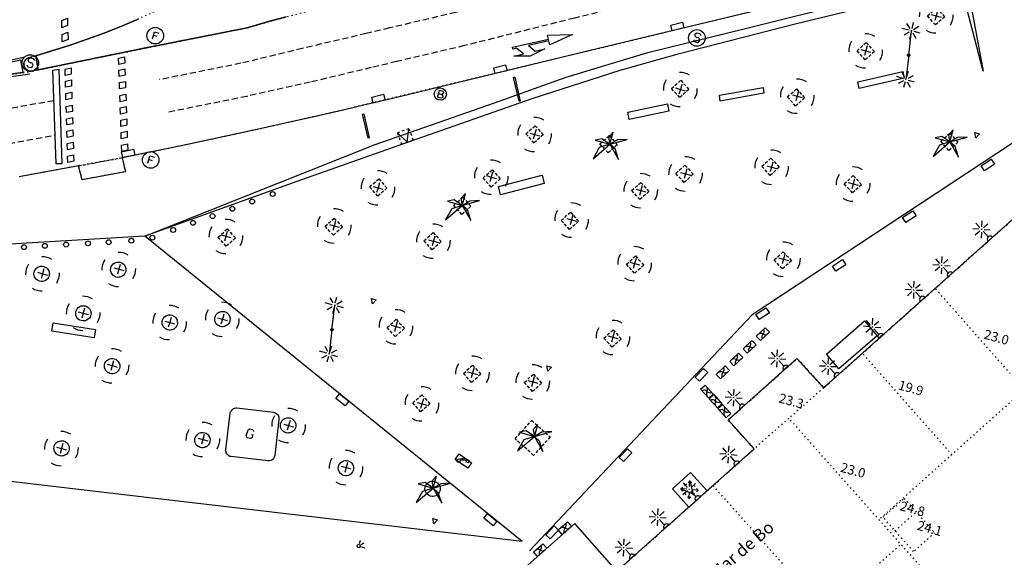
# Model space of a CAD drawing. Extents: x 432007 to 432247, y 579853 to 580014.
# Drawn here: x 432124 to 432204, y 579923 to 579967 of the extents above; entities that cross this region are included whole.
import ezdxf
from ezdxf.enums import TextEntityAlignment as Align

# ---------------------------------------------------------------- set-up
doc = ezdxf.new("R2010")
doc.units = 0
doc.header["$MEASUREMENT"] = 0
for name, pattern in [('DASHED', [0.75, 0.5, -0.25]), ('DOT', [0.25, 0, -0.25]), ('HIDDEN', [0.375, 0.25, -0.125])]:
    doc.linetypes.add(name, pattern=pattern)
doc.layers.get('0').update_dxf_attribs({"color": 1, "linetype": 'CONTINUOUS'})
for name, color, linetype in [('CON_ARESTA', 7, 'DOT'), ('CON_EDIFICACIO', 7, 'CONTINUOUS'), ('CON_EDIFICACIO_BASE', 7, 'HIDDEN'), ('CON_TANCA', 1, 'CONTINUOUS'), ('EQUI_BACUL', 5, 'CONTINUOUS'), ('EQUI_EMBORNAL', 7, 'CONTINUOUS'), ('EQUI_VENTILACIO', 7, 'CONTINUOUS'), ('MOB_ARBRE', 3, 'CONTINUOUS'), ('MOB_BANC', 5, 'CONTINUOUS'), ('MOB_BUS', 4, 'CONTINUOUS'), ('MOB_CONTENIDOR', 5, 'CONTINUOUS'), ('MOB_ELEM_INFORMATIU', 5, 'CONTINUOUS'), ('MOB_ENLLUMENAT_ESP', 5, 'CONTINUOUS'), ('MOB_ESCOSSELL', 3, 'HIDDEN'), ('MOB_GUAL', 4, 'HIDDEN'), ('MOB_JARDINERA', 3, 'CONTINUOUS'), ('MOB_PAPERERA', 5, 'CONTINUOUS'), ('MOB_PILO', 5, 'CONTINUOUS'), ('MOB_QUIOSC', 1, 'CONTINUOUS'), ('MOB_TELEFON', 5, 'CONTINUOUS'), ('MOBI_VORERA', 7, 'CONTINUOUS'), ('TOP_ROTULACIO_CONCESSIONS', 7, 'CONTINUOUS'), ('VIA_ILLETA', 7, 'CONTINUOUS'), ('VIA_LIMPAVIMENT', 7, 'CONTINUOUS'), ('VIA_PALSENYALS', 5, 'CONTINUOUS'), ('VIA_PINTURA', 4, 'CONTINUOUS'), ('VIA_PINTURA_DISCONTINUA_LLARG', 4, 'DASHED'), ('VIA_SEMAFOR', 5, 'CONTINUOUS'), ('VIA_TRAM_PRINCIPAL', 6, 'DOT')]:
    doc.layers.add(name, color=color, linetype=linetype)

# ---------------------------------------------------------------- blocks, each defined once
blk = doc.blocks.new('WBACU2')
at = {"color": 0, "linetype": 'ByBlock'}
for p, q in [((-204.522, 3.849), (-818.522, 3.849)), ((-164.522, 163.849), (-504.522, 503.849)), ((52.478, 3.849), (-53.522, 3.849)), ((-4.522, 203.849), (-4.522, 703.849)), ((144.478, 151.849), (495.478, 503.849)), ((195.478, 3.849), (695.478, 3.849)), ((-164.522, -157.151), (-504.522, -496.151)), ((-4.522, -196.151), (-4.522, -696.151)), ((144.478, -145.151), (495.478, -496.151))]:
    blk.add_line(p, q, dxfattribs=at)
blk = doc.blocks.new('ARBRE1')
at = {"color": 0, "linetype": 'ByBlock'}
for p, q in [((-276, 0), (0, 0)), ((0, 278), (0, 0)), ((0, 0), (278, 0)), ((0, 0), (0, -276))]:
    blk.add_line(p, q, dxfattribs=at)
for centre, radius, start, end in [((1.473577, -9.121639), 930.968465, 72.674034, 107.702497), ((0.707111, 0.584739), 921.762226, 161.835609, 198.91074), ((-11.64436, 0.263285), 933.58952, 342.307588, 18.066047), ((-30.304196, -68.872234), 881.388617, 250.642327, 287.841789)]:
    blk.add_arc(centre, radius, start, end, dxfattribs=at)
blk = doc.blocks.new('WBUS')
at = {"color": 0, "linetype": 'ByBlock'}
blk.add_line((-146, 0), (137, 0), dxfattribs=at)
blk.add_lwpolyline([(-145, -308), (-145, 292), (138, 292), (224, 198), (224, 98), (138, -1), (247, -110), (247, -218), (138, -308), (-145, -308)], close=True, dxfattribs=at)
blk.add_circle((0, 0), 500, dxfattribs=at)
blk = doc.blocks.new('WESCOM')
at = {"color": 0, "linetype": 'ByBlock'}
for p, q in [((-500, 500), (-500, 300)), ((-300, 500), (-500, 500)), ((-10, -490), (-500, 500)), ((-500, 100), (-500, -100)), ((100, 500), (-100, 500)), ((-10, -490), (500, 500)), ((500, 500), (300, 500)), ((500, 500), (500, 300)), ((500, 100), (500, -100)), ((-500, -300), (-500, -500)), ((-300, -500), (-500, -500)), ((100, -500), (-100, -500)), ((500, -500), (300, -500)), ((500, -300), (500, -500))]:
    blk.add_line(p, q, dxfattribs=at)
blk = doc.blocks.new('WSEMF')
at = {"color": 0, "linetype": 'ByBlock'}
blk.add_line((-105, 0), (90, 0), dxfattribs=at)
blk.add_lwpolyline([(-105, -205), (-105, 195), (156, 195)], dxfattribs=at)
blk.add_circle((0, 0), 450, dxfattribs=at)
blk = doc.blocks.new('WBACU3')
at = {"color": 0, "linetype": 'ByBlock'}
blk.add_circle((0, 0), 100, dxfattribs=at)
blk = doc.blocks.new('WPAPER')
at = {"color": 0, "linetype": 'ByBlock'}
blk.add_lwpolyline([(-200, 400), (200, 400), (0, 0), (-200, 400)], close=True, dxfattribs=at)
blk = doc.blocks.new('WBACU1')
at = {"color": 0, "linetype": 'ByBlock'}
for p, q in [((-2, -258), (-1, 242)), ((861, 1), (247, 1)), ((901, 161), (561, 501)), ((1118, 1), (1012, 1)), ((1061, 201), (1061, 701)), ((1210, 149), (1561, 501)), ((1261, 1), (1761, 1)), ((901, -160), (561, -499)), ((1061, -199), (1061, -699)), ((1210, -148), (1561, -499))]:
    blk.add_line(p, q, dxfattribs=at)
blk.add_arc((-3.000001, -7.999984), 250.000016, 270.229184, 89.540712, dxfattribs=at)
blk = doc.blocks.new('PALME1')
at = {"color": 0, "linetype": 'ByBlock'}
for p, q in [((0, 672), (-168, 336)), ((0, 0), (0, 672)), ((-504, 168), (-840, 0)), ((-840, 0), (0, 0)), ((-672, -1008), (0, 0)), ((0, 0), (-504, 168)), ((0, 0), (-504, -336)), ((-168, 336), (0, 0)), ((0, 0), (840, 504)), ((336, 336), (0, 0)), ((0, 0), (672, -672)), ((336, -168), (0, 0)), ((840, 504), (336, 336)), ((-504, -336), (-672, -1008)), ((672, -672), (336, -168))]:
    blk.add_line(p, q, dxfattribs=at)
blk = doc.blocks.new('SENYT1')
at = {"color": 0, "linetype": 'ByBlock'}
blk.add_line((-1, 1), (-12, -15), dxfattribs=at)
blk.add_lwpolyline([(-163, -163), (-84, -242), (81, -242), (164, -163), (164, -81), (81, 10), (-84, 10), (-163, 97), (-163, 179), (-84, 258), (81, 258), (164, 179)], dxfattribs=at)
blk.add_circle((-12, -15), 450, dxfattribs=at)
blk = doc.blocks.new('WJARDI')
at = {"color": 0, "linetype": 'ByBlock'}
for centre, radius, start, end in [((-319.035737, -74.468142), 317.713857, 12.965591, 89.308795), ((-51.163163, 411.614869), 416.893783, 275.746323, 335.281144), ((-16.929967, -297.929159), 294.840767, 88.540835, 170.563941), ((374.043235, 157.720515), 415.855563, 202.763239, 263.578232)]:
    blk.add_arc(centre, radius, start, end, dxfattribs=at)
blk = doc.blocks.new('WTELEF')
at = {"color": 0, "linetype": 'ByBlock'}
for p, q in [((71, 500), (-4, 500)), ((147, 270), (32, 272)), ((188, 458), (71, 500)), ((188, 458), (147, 270)), ((187, 458), (188, 458)), ((79, -500), (-4, -500)), ((143, -240), (24, -241)), ((187, -431), (79, -500)), ((187, -431), (143, -240))]:
    blk.add_line(p, q, dxfattribs=at)
for centre, radius, start, end in [((1143.000523, -0.999969), 1251.297916, 156.397798, 203.5023), ((1143.001749, -0.999071), 1144.435814, 166.201658, 192.105421)]:
    blk.add_arc(centre, radius, start, end, dxfattribs=at)
blk = doc.blocks.new('WENLL3')
at = {"color": 0, "linetype": 'ByBlock'}
for p, q in [((-107, 78), (-77, 108)), ((0, 231), (0, 509)), ((158, 169), (346, 373)), ((72, -111), (111, -71)), ((231, -1), (509, -1))]:
    blk.add_line(p, q, dxfattribs=at)
blk.add_circle((0, 0), 133, dxfattribs=at)
blk = doc.blocks.new('MOLLO1')
at = {"color": 0, "linetype": 'ByBlock'}
blk.add_circle((0, 0), 200, dxfattribs=at)
blk = doc.blocks.new('WQUI03')
at = {"color": 0, "linetype": 'ByBlock'}
blk.add_lwpolyline([(127, -35), (251, -35), (251, -260), (127, -378), (-121, -378), (-239, -260), (-239, 254), (-121, 372), (127, 372), (251, 254)], dxfattribs=at)

msp = doc.modelspace()

# ---------------------------------------------------------------- linework, layer by layer
at = {"layer": 'CON_ARESTA', "color": 7, "linetype": 'DOT'}
for p, q in [((432217.949, 579946.905), (432194.264, 579925.714)), ((432206.133, 579936.328), (432198.88, 579944.566)), ((432192.977, 579939.219), (432200.201, 579931.03)), ((432223.619, 579892.698), (432186.909, 579933.99)), ((432195.568, 579924.802), (432197.291, 579926.337))]:
    msp.add_line(p, q, dxfattribs=at)
for points in [[(432189.748, 579936.482), (432186.909, 579933.99), (432184.079, 579931.496)], [(432180.715, 579928.496), (432189.871, 579918.215), (432196.045, 579923.715)]]:
    msp.add_lwpolyline(points, dxfattribs=at)
msp.add_lwpolyline([(432196.313, 579927.449), (432198.803, 579924.642), (432197.083, 579923.116), (432194.59, 579925.914), (432196.313, 579927.449)], close=True, dxfattribs=at)
at = {"layer": 'CON_EDIFICACIO', "color": 7, "linetype": 'Continuous'}
msp.add_lwpolyline([(432233.54, 579853.422), (432190.177, 579902.107), (432172.887, 579921.524), (432184.079, 579931.496), (432181.963, 579933.857), (432187.57, 579938.882), (432189.748, 579936.482), (432217.138, 579960.932), (432234.047, 579941.901), (432233.911, 579941.783), (432236.931, 579938.268), (432237.164, 579938.473), (432247.002, 579927.273)], dxfattribs=at)
at = {"layer": 'CON_EDIFICACIO_BASE', "color": 7, "linetype": 'HIDDEN'}
msp.add_lwpolyline([(432238.075, 579853.422), (432243.013, 579857.817), (432197.648, 579908.763), (432190.177, 579902.107), (432172.887, 579921.524), (432184.079, 579931.496), (432181.963, 579933.857), (432187.57, 579938.882), (432189.748, 579936.482), (432217.138, 579960.932), (432234.047, 579941.901), (432233.911, 579941.783), (432236.931, 579938.268), (432237.164, 579938.473), (432247.002, 579927.273)], dxfattribs=at)
at = {"layer": 'CON_TANCA', "color": 1, "linetype": 'Continuous'}
for points in [[(432180.234, 579928.07), (432178.898, 579929.569), (432177.41, 579928.232), (432178.748, 579926.745)], [(432172.887, 579921.524), (432169.442, 579925.393), (432164.213, 579920.739)]]:
    msp.add_lwpolyline(points, dxfattribs=at)
at = {"layer": 'EQUI_BACUL', "color": 5, "linetype": 'Continuous'}
for p, q in [((432196.689, 579963.645), (432196.915, 579965.632)), ((432196.689, 579963.645), (432196.464, 579961.658)), ((432149.636, 579941.224), (432149.861, 579943.211)), ((432149.636, 579941.224), (432149.411, 579939.237))]:
    msp.add_line(p, q, dxfattribs=at)
at = {"layer": 'EQUI_EMBORNAL', "color": 7, "linetype": 'Continuous'}
for points in [[(432177.387, 579965.626), (432177.268, 579966.094), (432178.22, 579966.349), (432178.346, 579965.868), (432177.387, 579965.626)], [(432162.959, 579962.134), (432162.84, 579962.603), (432163.792, 579962.858), (432163.918, 579962.377), (432162.959, 579962.134)], [(432153.006, 579959.737), (432152.887, 579960.206), (432153.84, 579960.46), (432153.966, 579959.979), (432153.006, 579959.737)], [(432132.571, 579955.276), (432132.474, 579955.749), (432133.435, 579955.96), (432133.539, 579955.474), (432132.571, 579955.276)], [(432202.863, 579954.212), (432202.592, 579954.619), (432203.426, 579955.156), (432203.694, 579954.739), (432202.863, 579954.212)], [(432196.459, 579949.98), (432196.191, 579950.396), (432197.015, 579950.936), (432197.293, 579950.516), (432196.459, 579949.98)], [(432190.729, 579946.006), (432190.458, 579946.414), (432191.282, 579946.953), (432191.55, 579946.536), (432190.729, 579946.006)], [(432184.497, 579942.058), (432184.226, 579942.465), (432185.041, 579943.008), (432185.321, 579942.598), (432184.497, 579942.058)], [(432179.613, 579937.02), (432179.26, 579937.357), (432179.946, 579938.069), (432180.296, 579937.723), (432179.613, 579937.02)], [(432149.939, 579935.619), (432150.252, 579935.999), (432151.015, 579935.383), (432150.712, 579935), (432149.939, 579935.619)], [(432173.424, 579930.455), (432173.068, 579930.782), (432173.737, 579931.51), (432174.099, 579931.171), (432173.424, 579930.455)], [(432162.017, 579925.846), (432162.32, 579926.229), (432163.081, 579925.603), (432162.777, 579925.22), (432162.017, 579925.846)], [(432167.43, 579924.148), (432167.077, 579924.484), (432167.753, 579925.2), (432168.115, 579924.861), (432167.43, 579924.148)]]:
    msp.add_lwpolyline(points, close=True, dxfattribs=at)
at = {"layer": 'EQUI_VENTILACIO', "color": 7, "linetype": 'Continuous'}
msp.add_lwpolyline([(432193.09, 579941.948), (432194.102, 579940.733), (432190.986, 579938.028), (432189.974, 579939.242), (432193.09, 579941.948)], close=True, dxfattribs=at)
at = {"layer": 'MOB_BANC', "color": 5, "linetype": 'Continuous'}
for points in [[(432196.197, 579962.318), (432196.316, 579961.777), (432192.643, 579960.917), (432192.524, 579961.459), (432196.197, 579962.318)], [(432181.241, 579960.364), (432184.802, 579961.006), (432184.879, 579960.538), (432181.318, 579959.896), (432181.241, 579960.364)], [(432177.011, 579959.669), (432177.127, 579959.077), (432173.878, 579958.4), (432173.762, 579958.993), (432177.011, 579959.669)], [(432163.228, 579952.927), (432166.791, 579953.838), (432166.956, 579953.16), (432163.393, 579952.249), (432163.228, 579952.927)], [(432130.338, 579941.252), (432130.233, 579940.576), (432126.773, 579941.12), (432126.878, 579941.797), (432130.338, 579941.252)]]:
    msp.add_lwpolyline(points, close=True, dxfattribs=at)
at = {"layer": 'MOB_ELEM_INFORMATIU', "color": 5, "linetype": 'Continuous'}
for points in [[(432164.493, 579961.834), (432164.567, 579961.851), (432164.999, 579959.899), (432164.901, 579959.876), (432164.445, 579961.823), (432164.493, 579961.834)], [(432152.175, 579958.834), (432152.248, 579958.851), (432152.68, 579956.899), (432152.582, 579956.876), (432152.126, 579958.823), (432152.175, 579958.834)]]:
    msp.add_lwpolyline(points, close=True, dxfattribs=at)
at = {"layer": 'MOB_ESCOSSELL', "color": 3, "linetype": 'HIDDEN'}
for points in [[(432199.622, 579966.775), (432198.878, 579966.11), (432198.212, 579966.855), (432198.948, 579967.523), (432199.622, 579966.775)], [(432193.885, 579963.935), (432193.147, 579963.258), (432192.472, 579964.005), (432193.217, 579964.67), (432193.885, 579963.935)], [(432178.749, 579960.848), (432178.014, 579960.18), (432177.337, 579960.918), (432178.084, 579961.592), (432178.749, 579960.848)], [(432188.198, 579960.157), (432187.463, 579959.49), (432186.786, 579960.227), (432187.533, 579960.902), (432188.198, 579960.157)], [(432166.868, 579957.148), (432166.131, 579956.471), (432165.456, 579957.218), (432166.201, 579957.883), (432166.868, 579957.148)], [(432172.911, 579956.334), (432172.163, 579955.659), (432171.498, 579956.404), (432172.245, 579957.079), (432172.911, 579956.334)], [(432200.707, 579956.543), (432199.97, 579955.866), (432199.295, 579956.613), (432200.04, 579957.278), (432200.707, 579956.543)], [(432186.12, 579954.497), (432185.382, 579953.819), (432184.708, 579954.567), (432185.452, 579955.232), (432186.12, 579954.497)], [(432179.101, 579953.922), (432178.363, 579953.244), (432177.689, 579953.992), (432178.433, 579954.657), (432179.101, 579953.922)], [(432163.37, 579953.552), (432162.632, 579952.875), (432161.958, 579953.622), (432162.702, 579954.287), (432163.37, 579953.552)], [(432192.843, 579953.068), (432192.095, 579952.394), (432191.43, 579953.138), (432192.165, 579953.806), (432192.843, 579953.068)], [(432154.122, 579952.796), (432153.377, 579952.131), (432152.712, 579952.876), (432153.447, 579953.544), (432154.122, 579952.796)], [(432175.497, 579952.524), (432174.759, 579951.847), (432174.084, 579952.594), (432174.829, 579953.259), (432175.497, 579952.524)], [(432160.972, 579951.301), (432160.236, 579950.633), (432159.562, 579951.381), (432160.306, 579952.046), (432160.972, 579951.301)], [(432169.755, 579950.08), (432169.019, 579949.412), (432168.342, 579950.15), (432169.089, 579950.825), (432169.755, 579950.08)], [(432150.489, 579949.611), (432149.751, 579948.934), (432149.076, 579949.681), (432149.821, 579950.346), (432150.489, 579949.611)], [(432141.761, 579948.711), (432141.016, 579948.046), (432140.348, 579948.781), (432141.086, 579949.458), (432141.761, 579948.711)], [(432158.554, 579948.423), (432157.816, 579947.745), (432157.142, 579948.493), (432157.887, 579949.158), (432158.554, 579948.423)], [(432175.074, 579946.508), (432174.326, 579945.834), (432173.661, 579946.578), (432174.396, 579947.246), (432175.074, 579946.508)], [(432187.126, 579946.86), (432186.378, 579946.186), (432185.713, 579946.93), (432186.449, 579947.598), (432187.126, 579946.86)], [(432126.123, 579946.396), (432126.243, 579946.342), (432126.358, 579946.268), (432126.431, 579946.196), (432126.482, 579946.12), (432126.556, 579945.975), (432126.571, 579945.877), (432126.581, 579945.802), (432126.574, 579945.7), (432126.544, 579945.594), (432126.503, 579945.481), (432126.45, 579945.402), (432126.377, 579945.329), (432126.274, 579945.254), (432126.212, 579945.219), (432126.131, 579945.19), (432126.021, 579945.168), (432125.917, 579945.166), (432125.767, 579945.187), (432125.676, 579945.233), (432125.614, 579945.271), (432125.512, 579945.351), (432125.427, 579945.458), (432125.371, 579945.556), (432125.345, 579945.647), (432125.324, 579945.797), (432125.337, 579945.918), (432125.379, 579946.031), (432125.442, 579946.149), (432125.535, 579946.258), (432125.663, 579946.347), (432125.769, 579946.39), (432125.857, 579946.407), (432126.014, 579946.415), (432126.123, 579946.396)], [(432132.36, 579946.731), (432132.492, 579946.684), (432132.597, 579946.614), (432132.677, 579946.529), (432132.729, 579946.453), (432132.793, 579946.31), (432132.82, 579946.22), (432132.82, 579946.147), (432132.822, 579946.043), (432132.79, 579945.927), (432132.742, 579945.826), (432132.686, 579945.738), (432132.614, 579945.665), (432132.52, 579945.587), (432132.461, 579945.562), (432132.368, 579945.525), (432132.258, 579945.504), (432132.154, 579945.502), (432132.016, 579945.529), (432131.922, 579945.566), (432131.86, 579945.604), (432131.758, 579945.684), (432131.666, 579945.803), (432131.611, 579945.901), (432131.591, 579945.979), (432131.57, 579946.13), (432131.586, 579946.261), (432131.618, 579946.377), (432131.691, 579946.491), (432131.784, 579946.6), (432131.91, 579946.68), (432132.005, 579946.726), (432132.105, 579946.75), (432132.261, 579946.748), (432132.36, 579946.731)], [(432129.525, 579943.169), (432129.647, 579943.125), (432129.75, 579943.045), (432129.833, 579942.97), (432129.894, 579942.891), (432129.958, 579942.748), (432129.975, 579942.66), (432129.983, 579942.575), (432129.975, 579942.474), (432129.946, 579942.368), (432129.907, 579942.264), (432129.851, 579942.176), (432129.779, 579942.103), (432129.675, 579942.028), (432129.613, 579941.993), (432129.533, 579941.963), (432129.423, 579941.942), (432129.319, 579941.94), (432129.171, 579941.97), (432129.078, 579942.007), (432129.016, 579942.044), (432128.913, 579942.125), (432128.819, 579942.234), (432128.776, 579942.339), (432128.746, 579942.42), (432128.726, 579942.571), (432128.741, 579942.702), (432128.783, 579942.815), (432128.847, 579942.932), (432128.936, 579943.032), (432129.065, 579943.12), (432129.17, 579943.164), (432129.258, 579943.181), (432129.416, 579943.189), (432129.525, 579943.169)], [(432136.57, 579942.419), (432136.69, 579942.365), (432136.795, 579942.295), (432136.878, 579942.22), (432136.93, 579942.143), (432136.994, 579942.001), (432137.018, 579941.901), (432137.028, 579941.825), (432137.021, 579941.723), (432136.992, 579941.617), (432136.952, 579941.514), (432136.887, 579941.428), (432136.825, 579941.352), (432136.721, 579941.277), (432136.659, 579941.243), (432136.569, 579941.216), (432136.459, 579941.194), (432136.364, 579941.19), (432136.217, 579941.22), (432136.123, 579941.256), (432136.061, 579941.294), (432135.959, 579941.375), (432135.865, 579941.484), (432135.821, 579941.589), (432135.792, 579941.67), (432135.772, 579941.821), (432135.787, 579941.952), (432135.826, 579942.055), (432135.892, 579942.182), (432135.982, 579942.281), (432136.111, 579942.37), (432136.206, 579942.416), (432136.304, 579942.431), (432136.462, 579942.439), (432136.57, 579942.419)], [(432140.862, 579942.703), (432140.994, 579942.655), (432141.099, 579942.585), (432141.173, 579942.513), (432141.231, 579942.424), (432141.295, 579942.281), (432141.313, 579942.194), (432141.323, 579942.118), (432141.315, 579942.016), (432141.293, 579941.898), (432141.244, 579941.798), (432141.189, 579941.709), (432141.116, 579941.636), (432141.022, 579941.558), (432140.954, 579941.536), (432140.87, 579941.497), (432140.761, 579941.475), (432140.656, 579941.473), (432140.519, 579941.501), (432140.425, 579941.537), (432140.353, 579941.578), (432140.251, 579941.658), (432140.169, 579941.774), (432140.113, 579941.873), (432140.084, 579941.953), (432140.073, 579942.102), (432140.088, 579942.232), (432140.12, 579942.348), (432140.184, 579942.465), (432140.286, 579942.572), (432140.402, 579942.654), (432140.508, 579942.697), (432140.608, 579942.721), (432140.754, 579942.722), (432140.862, 579942.703)], [(432155.542, 579941.34), (432154.804, 579940.663), (432154.129, 579941.41), (432154.874, 579942.075), (432155.542, 579941.34)], [(432173.233, 579940.471), (432172.488, 579939.805), (432171.82, 579940.541), (432172.568, 579941.215), (432173.233, 579940.471)], [(432131.867, 579938.856), (432131.99, 579938.812), (432132.092, 579938.732), (432132.166, 579938.66), (432132.227, 579938.58), (432132.291, 579938.438), (432132.318, 579938.348), (432132.316, 579938.265), (432132.318, 579938.161), (432132.288, 579938.055), (432132.24, 579937.954), (432132.184, 579937.866), (432132.112, 579937.792), (432132.018, 579937.715), (432131.956, 579937.68), (432131.866, 579937.653), (432131.756, 579937.632), (432131.652, 579937.629), (432131.514, 579937.657), (432131.42, 579937.694), (432131.349, 579937.734), (432131.256, 579937.812), (432131.162, 579937.921), (432131.118, 579938.026), (432131.089, 579938.107), (432131.068, 579938.258), (432131.084, 579938.389), (432131.116, 579938.504), (432131.189, 579938.619), (432131.279, 579938.719), (432131.408, 579938.808), (432131.503, 579938.854), (432131.601, 579938.868), (432131.759, 579938.876), (432131.867, 579938.856)], [(432161.776, 579937.588), (432161.031, 579936.922), (432160.363, 579937.658), (432161.101, 579938.335), (432161.776, 579937.588)], [(432166.741, 579936.854), (432165.996, 579936.189), (432165.328, 579936.924), (432166.066, 579937.602), (432166.741, 579936.854)], [(432157.631, 579935.178), (432156.886, 579934.512), (432156.221, 579935.257), (432156.966, 579935.922), (432157.631, 579935.178)], [(432146.228, 579934.023), (432146.348, 579933.969), (432146.453, 579933.898), (432146.536, 579933.823), (432146.587, 579933.747), (432146.661, 579933.602), (432146.676, 579933.504), (432146.686, 579933.429), (432146.678, 579933.327), (432146.649, 579933.221), (432146.607, 579933.108), (432146.554, 579933.03), (432146.479, 579932.947), (432146.378, 579932.881), (432146.317, 579932.846), (432146.236, 579932.817), (432146.117, 579932.798), (432146.022, 579932.793), (432145.872, 579932.814), (432145.778, 579932.85), (432145.716, 579932.888), (432145.616, 579932.978), (432145.522, 579933.088), (432145.476, 579933.183), (432145.449, 579933.274), (432145.426, 579933.415), (432145.442, 579933.546), (432145.483, 579933.659), (432145.547, 579933.776), (432145.64, 579933.885), (432145.765, 579933.964), (432145.871, 579934.008), (432145.961, 579934.035), (432146.117, 579934.033), (432146.228, 579934.023)], [(432165.93, 579933.82), (432167.434, 579932.469), (432166.083, 579930.966), (432164.579, 579932.317), (432165.93, 579933.82)], [(432139.232, 579932.819), (432139.364, 579932.772), (432139.469, 579932.701), (432139.54, 579932.619), (432139.601, 579932.54), (432139.665, 579932.398), (432139.692, 579932.307), (432139.692, 579932.234), (432139.682, 579932.123), (432139.662, 579932.014), (432139.614, 579931.914), (432139.558, 579931.825), (432139.486, 579931.752), (432139.392, 579931.674), (432139.323, 579931.652), (432139.24, 579931.613), (432139.13, 579931.591), (432139.026, 579931.589), (432138.888, 579931.617), (432138.794, 579931.653), (432138.723, 579931.694), (432138.62, 579931.774), (432138.538, 579931.89), (432138.483, 579931.989), (432138.453, 579932.07), (432138.442, 579932.218), (432138.458, 579932.349), (432138.49, 579932.464), (432138.554, 579932.581), (432138.653, 579932.678), (432138.772, 579932.77), (432138.877, 579932.813), (432138.977, 579932.837), (432139.123, 579932.839), (432139.232, 579932.819)], [(432127.744, 579932.144), (432127.866, 579932.1), (432127.971, 579932.029), (432128.051, 579931.945), (432128.115, 579931.875), (432128.177, 579931.723), (432128.194, 579931.635), (432128.204, 579931.56), (432128.197, 579931.458), (432128.165, 579931.343), (432128.126, 579931.239), (432128.07, 579931.151), (432127.998, 579931.078), (432127.897, 579931.012), (432127.835, 579930.977), (432127.752, 579930.938), (432127.642, 579930.917), (432127.537, 579930.915), (432127.39, 579930.945), (432127.297, 579930.982), (432127.234, 579931.019), (432127.132, 579931.1), (432127.041, 579931.219), (432126.995, 579931.314), (432126.965, 579931.395), (432126.945, 579931.546), (432126.96, 579931.677), (432127.002, 579931.79), (432127.065, 579931.907), (432127.158, 579932.016), (432127.284, 579932.095), (432127.389, 579932.139), (432127.48, 579932.166), (432127.635, 579932.164), (432127.744, 579932.144)], [(432150.935, 579930.528), (432151.065, 579930.471), (432151.172, 579930.41), (432151.243, 579930.328), (432151.304, 579930.249), (432151.368, 579930.107), (432151.392, 579930.007), (432151.393, 579929.934), (432151.395, 579929.83), (432151.366, 579929.724), (432151.317, 579929.623), (432151.261, 579929.535), (432151.189, 579929.461), (432151.095, 579929.384), (432151.034, 579929.349), (432150.943, 579929.322), (432150.833, 579929.3), (432150.729, 579929.298), (432150.591, 579929.326), (432150.498, 579929.362), (432150.426, 579929.403), (432150.333, 579929.481), (432150.239, 579929.59), (432150.186, 579929.698), (432150.166, 579929.776), (432150.146, 579929.927), (432150.161, 579930.058), (432150.191, 579930.164), (432150.267, 579930.288), (432150.356, 579930.387), (432150.485, 579930.476), (432150.581, 579930.522), (432150.678, 579930.537), (432150.836, 579930.545), (432150.935, 579930.528)], [(432158.013, 579928.845), (432158.133, 579928.791), (432158.238, 579928.721), (432158.311, 579928.648), (432158.372, 579928.569), (432158.436, 579928.427), (432158.461, 579928.327), (432158.461, 579928.254), (432158.463, 579928.15), (432158.434, 579928.044), (432158.383, 579927.933), (432158.33, 579927.855), (432158.257, 579927.781), (432158.163, 579927.704), (432158.102, 579927.669), (432158.011, 579927.642), (432157.901, 579927.62), (432157.797, 579927.618), (432157.657, 579927.636), (432157.566, 579927.682), (432157.501, 579927.711), (432157.401, 579927.801), (432157.307, 579927.91), (432157.261, 579928.006), (432157.234, 579928.096), (432157.214, 579928.247), (432157.227, 579928.368), (432157.259, 579928.484), (432157.332, 579928.598), (432157.425, 579928.707), (432157.55, 579928.787), (432157.646, 579928.833), (432157.746, 579928.857), (432157.904, 579928.865), (432158.013, 579928.845)]]:
    msp.add_lwpolyline(points, close=True, dxfattribs=at)
at = {"layer": 'MOB_GUAL', "color": 4, "linetype": 'HIDDEN'}
msp.add_lwpolyline([(432128.96, 579954.606), (432132.505, 579955.263), (432132.791, 579954.125), (432129.256, 579953.466), (432128.96, 579954.606)], close=True, dxfattribs=at)
at = {"layer": 'MOB_JARDINERA', "color": 3, "linetype": 'Continuous'}
for points in [[(432184.255, 579940.706), (432184.982, 579941.392), (432185.326, 579941.028), (432184.598, 579940.343), (432184.255, 579940.706)], [(432184.255, 579940.706), (432184.982, 579941.392), (432185.326, 579941.028), (432184.598, 579940.343), (432184.255, 579940.706)], [(432183.169, 579939.665), (432183.89, 579940.356), (432184.238, 579939.997), (432183.515, 579939.304), (432183.169, 579939.665)], [(432183.169, 579939.665), (432183.89, 579940.356), (432184.238, 579939.997), (432183.515, 579939.304), (432183.169, 579939.665)], [(432182.086, 579938.632), (432182.808, 579939.323), (432183.154, 579938.963), (432182.431, 579938.272), (432182.086, 579938.632)], [(432182.086, 579938.632), (432182.808, 579939.323), (432183.154, 579938.963), (432182.431, 579938.272), (432182.086, 579938.632)], [(432180.984, 579937.582), (432181.709, 579938.27), (432182.054, 579937.908), (432181.328, 579937.22), (432180.984, 579937.582)], [(432180.984, 579937.582), (432181.709, 579938.27), (432182.054, 579937.908), (432181.328, 579937.22), (432180.984, 579937.582)], [(432180.984, 579937.582), (432181.709, 579938.27), (432182.054, 579937.908), (432181.328, 579937.22), (432180.984, 579937.582)], [(432180.984, 579937.582), (432181.709, 579938.27), (432182.054, 579937.908), (432181.328, 579937.22), (432180.984, 579937.582)], [(432180.371, 579935.634), (432179.701, 579936.376), (432180.072, 579936.712), (432180.741, 579935.969), (432180.371, 579935.634)], [(432180.371, 579935.634), (432179.701, 579936.376), (432180.072, 579936.712), (432180.741, 579935.969), (432180.371, 579935.634)], [(432181.075, 579934.849), (432180.405, 579935.591), (432180.775, 579935.927), (432181.445, 579935.184), (432181.075, 579934.849)], [(432181.075, 579934.849), (432180.405, 579935.591), (432180.775, 579935.927), (432181.445, 579935.184), (432181.075, 579934.849)], [(432181.795, 579934.045), (432181.125, 579934.787), (432181.496, 579935.123), (432182.165, 579934.38), (432181.795, 579934.045)], [(432181.795, 579934.045), (432181.125, 579934.787), (432181.496, 579935.123), (432182.165, 579934.38), (432181.795, 579934.045)], [(432168.096, 579924.883), (432168.84, 579925.548), (432169.174, 579925.176), (432168.428, 579924.511), (432168.096, 579924.883)], [(432168.096, 579924.883), (432168.84, 579925.548), (432169.174, 579925.176), (432168.428, 579924.511), (432168.096, 579924.883)], [(432166.082, 579923.089), (432166.827, 579923.754), (432167.161, 579923.382), (432166.415, 579922.717), (432166.082, 579923.089)], [(432166.082, 579923.089), (432166.827, 579923.754), (432167.161, 579923.382), (432166.415, 579922.717), (432166.082, 579923.089)]]:
    msp.add_lwpolyline(points, close=True, dxfattribs=at)
at = {"layer": 'MOB_QUIOSC', "color": 1, "linetype": 'Continuous'}
msp.add_lwpolyline([(432141.403, 579930.862), (432141.307, 579930.888), (432141.228, 579930.925), (432141.155, 579930.979), (432141.097, 579931.039), (432141.052, 579931.103), (432141.015, 579931.181), (432140.997, 579931.237), (432140.987, 579931.301), (432140.984, 579931.349), (432140.988, 579931.425), (432141.341, 579934.417), (432141.369, 579934.521), (432141.401, 579934.587), (432141.468, 579934.677), (432141.534, 579934.736), (432141.607, 579934.782), (432141.679, 579934.812), (432141.748, 579934.829), (432141.811, 579934.836), (432141.88, 579934.835), (432144.852, 579934.484), (432145.008, 579934.446), (432145.095, 579934.398), (432145.168, 579934.339), (432145.219, 579934.278), (432145.262, 579934.207), (432145.297, 579934.115), (432145.311, 579934.032), (432145.305, 579933.896), (432144.961, 579930.954), (432144.926, 579930.819), (432144.873, 579930.721), (432144.802, 579930.639), (432144.729, 579930.583), (432144.643, 579930.54), (432144.551, 579930.514), (432144.492, 579930.507), (432144.39, 579930.512), (432141.403, 579930.862)], close=True, dxfattribs=at)
at = {"layer": 'MOB_TELEFON', "color": 5, "linetype": 'Continuous'}
msp.add_lwpolyline([(432161.029, 579930.359), (432160.712, 579929.91), (432159.69, 579930.63), (432160.006, 579931.08), (432161.029, 579930.359)], close=True, dxfattribs=at)
at = {"layer": 'MOBI_VORERA', "color": 7, "linetype": 'Continuous'}
for points in [[(432206.736, 579972.554), (432203.778, 579971.994), (432169.924, 579963.824), (432156.607, 579960.596), (432154.471, 579960.078), (432152.33, 579959.582), (432150.199, 579959.083), (432148.059, 579958.587), (432145.914, 579958.113), (432143.779, 579957.636), (432141.634, 579957.162), (432139.483, 579956.7), (432137.343, 579956.245), (432135.194, 579955.793), (432133.051, 579955.36), (432132.505, 579955.263), (432132.791, 579954.125), (432129.256, 579953.466), (432128.96, 579954.606), (432124.127, 579953.715)], [(432145.907, 579966.77), (432144.652, 579966.433), (432142.726, 579965.888), (432134.452, 579964.229), (432125.675, 579962.441), (432125.486, 579963.588), (432128.268, 579964.459), (432129.656, 579964.936), (432131.042, 579965.444), (432132.417, 579965.986), (432133.781, 579966.563)], [(432133.781, 579966.563), (432132.417, 579965.986), (432131.042, 579965.444), (432129.656, 579964.936), (432128.268, 579964.459), (432125.486, 579963.588), (432125.675, 579962.441), (432134.452, 579964.229), (432142.726, 579965.888), (432144.652, 579966.433), (432145.907, 579966.77)]]:
    msp.add_lwpolyline(points, dxfattribs=at)
at = {"layer": 'VIA_ILLETA', "color": 7, "linetype": 'Continuous'}
msp.add_lwpolyline([(432125.486, 579963.588), (432125.675, 579962.441), (432125.214, 579962.349), (432124.96, 579962.344), (432124.731, 579962.435), (432124.588, 579962.574), (432124.528, 579962.718), (432124.496, 579962.927), (432124.518, 579963.075), (432124.592, 579963.245), (432124.733, 579963.36), (432124.934, 579963.459), (432125.486, 579963.588)], close=True, dxfattribs=at)
at = {"layer": 'VIA_LIMPAVIMENT', "color": 7, "linetype": 'Continuous'}
msp.add_lwpolyline([(432202.757, 579962.325), (432200.912, 579969.479), (432200.9, 579969.472), (432187.437, 579966.169), (432177.757, 579963.707), (432173.109, 579962.401), (432165.927, 579960.076), (432154.937, 579956.223), (432146.78, 579953.338), (432134.374, 579948.852), (432153.148, 579956.361), (432162.894, 579959.751), (432168.735, 579961.842), (432175.415, 579963.867), (432183.483, 579965.855), (432192.088, 579968.002), (432201.293, 579970.248), (432202.757, 579962.325)], close=True, dxfattribs=at)
for points in [[(432220.425, 579966.537), (432220.192, 579966.332), (432217.784, 579964.768), (432215.13, 579963.045), (432183.917, 579942.437), (432165.738, 579923.174)], [(432165.158, 579923.927), (432134.374, 579948.852), (432103.662, 579947.052), (432087.892, 579936.887), (432082.837, 579933.629)], [(432165.158, 579923.927), (432127.564, 579928.354), (432082.837, 579933.629)]]:
    msp.add_lwpolyline(points, dxfattribs=at)
at = {"layer": 'VIA_PINTURA', "color": 4, "linetype": 'Continuous'}
for points in [[(432128.05, 579966.67), (432128.07, 579966.075), (432127.606, 579965.888), (432127.585, 579966.486), (432128.05, 579966.67)], [(432128.081, 579965.51), (432128.101, 579964.915), (432127.637, 579964.728), (432127.616, 579965.325), (432128.081, 579965.51)], [(432166.224, 579963.972), (432167.001, 579964.156), (432165.803, 579963.568), (432164.48, 579963.574), (432165.262, 579963.748), (432164.695, 579964.21), (432164.4, 579964.141), (432164.369, 579964.288), (432167.291, 579964.962), (432167.218, 579965.278), (432169.256, 579965.339), (432167.398, 579964.499), (432167.326, 579964.817), (432165.675, 579964.436), (432166.224, 579963.972)], [(432124.228, 579963.266), (432124.422, 579962.226), (432112.837, 579960.641), (432124.228, 579963.266)], [(432132.715, 579963.501), (432132.73, 579962.985), (432132.24, 579962.884), (432132.226, 579963.396), (432132.715, 579963.501)], [(432127.594, 579954.767), (432127.145, 579954.757), (432126.872, 579962.418), (432127.352, 579962.503), (432127.594, 579954.767)], [(432128.351, 579962.612), (432128.365, 579962.096), (432127.876, 579961.995), (432127.862, 579962.507), (432128.351, 579962.612)], [(432132.748, 579962.528), (432132.763, 579962.011), (432132.273, 579961.911), (432132.259, 579962.423), (432132.748, 579962.528)], [(432128.382, 579961.638), (432128.396, 579961.122), (432127.906, 579961.021), (432127.893, 579961.533), (432128.382, 579961.638)], [(432132.782, 579961.505), (432132.797, 579960.988), (432132.307, 579960.887), (432132.293, 579961.4), (432132.782, 579961.505)], [(432128.409, 579960.614), (432128.423, 579960.097), (432127.934, 579959.997), (432127.92, 579960.509), (432128.409, 579960.614)], [(432132.818, 579960.459), (432132.832, 579959.942), (432132.343, 579959.842), (432132.329, 579960.354), (432132.818, 579960.459)], [(432128.44, 579959.567), (432128.455, 579959.051), (432127.965, 579958.95), (432127.952, 579959.462), (432128.44, 579959.567)], [(432132.851, 579959.445), (432132.866, 579958.929), (432132.376, 579958.828), (432132.362, 579959.34), (432132.851, 579959.445)], [(432128.473, 579958.562), (432128.487, 579958.046), (432127.998, 579957.945), (432127.984, 579958.457), (432128.473, 579958.562)], [(432132.889, 579958.446), (432132.904, 579957.929), (432132.414, 579957.828), (432132.401, 579958.341), (432132.889, 579958.446)], [(432128.493, 579957.55), (432128.508, 579957.033), (432128.018, 579956.933), (432128.004, 579957.445), (432128.493, 579957.55)], [(432132.919, 579957.426), (432132.933, 579956.909), (432132.444, 579956.808), (432132.43, 579957.321), (432132.919, 579957.426)], [(432128.523, 579956.535), (432128.538, 579956.018), (432128.048, 579955.918), (432128.034, 579956.43), (432128.523, 579956.535)], [(432132.954, 579956.394), (432132.968, 579955.877), (432132.478, 579955.777), (432132.465, 579956.289), (432132.954, 579956.394)], [(432128.557, 579955.498), (432128.572, 579954.982), (432128.082, 579954.881), (432128.068, 579955.393), (432128.557, 579955.498)]]:
    msp.add_lwpolyline(points, close=True, dxfattribs=at)
for points in [[(432044.317, 579954.466), (432048.735, 579954.502), (432053.163, 579954.602), (432054.054, 579954.635), (432056.151, 579954.749), (432057.975, 579954.855), (432060.34, 579954.998), (432062.435, 579955.144), (432064.53, 579955.289), (432066.627, 579955.444), (432068.725, 579955.599), (432072.909, 579955.944), (432075.006, 579956.13), (432079.31, 579956.535), (432088.138, 579957.459), (432096.953, 579958.522), (432103.434, 579959.402), (432107.599, 579960.053), (432111.745, 579960.781), (432115.87, 579961.588), (432119.979, 579962.483), (432124.432, 579963.469)], [(432044.341, 579954.226), (432048.735, 579954.242), (432054.064, 579954.373), (432057.903, 579954.595), (432060.35, 579954.736), (432064.54, 579955.027), (432068.735, 579955.337), (432072.929, 579955.679), (432075.025, 579955.865), (432079.33, 579956.27), (432088.158, 579957.194), (432093.741, 579957.867), (432102.242, 579958.809), (432113.805, 579960.501), (432124.975, 579962.11)]]:
    msp.add_lwpolyline(points, dxfattribs=at)
at = {"layer": 'VIA_PINTURA_DISCONTINUA_LLARG', "color": 4, "linetype": 'DASHED'}
for points in [[(432209.807, 579979.026), (432203.921, 579977.859), (432196.558, 579976.166), (432189.597, 579974.443), (432182.473, 579972.704), (432175.903, 579971.091), (432168.889, 579969.373), (432159.726, 579967.13), (432154.332, 579965.865), (432152.43, 579965.407), (432147.217, 579964.196), (432142.196, 579962.977), (432135.571, 579961.645)], [(432212.288, 579976.711), (432204.439, 579975.163), (432197.18, 579973.461), (432190.048, 579971.765), (432182.913, 579969.987), (432176.386, 579968.342), (432169.414, 579966.664), (432160.438, 579964.421), (432154.91, 579963.121), (432152.842, 579962.626), (432147.853, 579961.436), (432142.7, 579960.278), (432136.163, 579958.964)], [(432126.956, 579959.915), (432119.743, 579958.677), (432112.437, 579957.476), (432104.892, 579956.352), (432097.756, 579955.394), (432090.462, 579954.573), (432083.177, 579953.864), (432075.199, 579953.088), (432068.34, 579952.489), (432060.887, 579951.92), (432052.236, 579951.372)], [(432053.775, 579948.579), (432061.111, 579949.098), (432068.476, 579949.65), (432075.9, 579950.299), (432083.376, 579951.028), (432090.62, 579951.738), (432098.087, 579952.583), (432105.424, 579953.558), (432112.731, 579954.645), (432120.323, 579955.902), (432127.052, 579957.117)]]:
    msp.add_lwpolyline(points, dxfattribs=at)
at = {"layer": 'VIA_TRAM_PRINCIPAL', "color": 6, "linetype": 'DOT'}
for points in [[(432113.805, 579960.501), (432124.422, 579962.226), (432125.214, 579962.349), (432125.675, 579962.441), (432134.452, 579964.229), (432142.726, 579965.888), (432144.652, 579966.433), (432167.804, 579972.569), (432201.88, 579980.791), (432214.18, 579983.119)], [(432215.617, 579974.232), (432203.778, 579971.994), (432169.924, 579963.824), (432150.199, 579959.083), (432145.914, 579958.113), (432141.634, 579957.162), (432139.483, 579956.7), (432137.343, 579956.245), (432135.194, 579955.793), (432132.505, 579955.263), (432128.96, 579954.606), (432124.127, 579953.715)], [(432135.121, 579967.167), (432132.417, 579965.986), (432131.042, 579965.444), (432129.656, 579964.936), (432128.268, 579964.459), (432125.486, 579963.588), (432124.934, 579963.459), (432124.733, 579963.36), (432124.592, 579963.245), (432124.518, 579963.075), (432124.496, 579962.927), (432124.528, 579962.718), (432124.588, 579962.574), (432124.731, 579962.435), (432124.96, 579962.344), (432125.214, 579962.349), (432124.422, 579962.226), (432113.805, 579960.501)]]:
    msp.add_lwpolyline(points, dxfattribs=at)

# ---------------------------------------------------------------- block references
at = {"layer": 'EQUI_BACUL', "color": 5, "linetype": 'Continuous', "xscale": 0.001, "yscale": 0.001}
for name, p, rotation in [('WBACU2', (432196.915, 579965.632), 346.228464), ('WBACU3', (432196.689, 579963.645), 344.4999999999999), ('WBACU2', (432196.464, 579961.658), 343.086871), ('WBACU1', (432203.336, 579948.622), 131.76478), ('WBACU1', (432200.076, 579945.697), 131.76478), ('WBACU1', (432197.82, 579943.698), 132.740513), ('WBACU2', (432149.861, 579943.211), 346.228464), ('WBACU1', (432194.413, 579940.657), 131.133629), ('WBACU3', (432149.636, 579941.224), 344.4999999999999), ('WBACU2', (432149.411, 579939.237), 343.086871), ('WBACU1', (432186.661, 579938.075), 131.76478), ('WBACU1', (432190.841, 579937.466), 133.340696), ('WBACU1', (432183.123, 579934.895), 132.375003), ('WBACU1', (432182.674, 579930.246), 130.8099329999999), ('WBACU1', (432179.491, 579927.413), 131.76478), ('WBACU1', (432176.914, 579925.119), 131.76478), ('WBACU1', (432174.144, 579922.649), 131.76478)]:
    msp.add_blockref(name, p, dxfattribs=dict(at, rotation=rotation))
at = {"layer": 'MOB_ARBRE', "color": 3, "linetype": 'Continuous', "xscale": 0.0015, "yscale": 0.0015, "rotation": 344.4999999999999}
for name, p in [('ARBRE1', (432198.931, 579966.863)), ('ARBRE1', (432193.178, 579964.007)), ('ARBRE1', (432178.056, 579960.853)), ('ARBRE1', (432187.596, 579960.304)), ('ARBRE1', (432166.17, 579957.176)), ('PALME1', (432172.31, 579956.376)), ('PALME1', (432200.051, 579956.569)), ('ARBRE1', (432185.499, 579954.503)), ('ARBRE1', (432162.632, 579953.695)), ('ARBRE1', (432178.479, 579953.959)), ('ARBRE1', (432153.392, 579952.822)), ('ARBRE1', (432192.156, 579953.134)), ('ARBRE1', (432174.831, 579952.594)), ('PALME1', (432160.268, 579951.382)), ('ARBRE1', (432149.822, 579949.713)), ('ARBRE1', (432169.185, 579950.196)), ('ARBRE1', (432140.981, 579948.855)), ('ARBRE1', (432157.912, 579948.466)), ('ARBRE1', (432174.329, 579946.632)), ('ARBRE1', (432186.467, 579946.991)), ('ARBRE1', (432126.021, 579945.801)), ('ARBRE1', (432132.243, 579946.162)), ('ARBRE1', (432129.34, 579942.577)), ('ARBRE1', (432136.395, 579941.824)), ('ARBRE1', (432140.691, 579942.086)), ('ARBRE1', (432154.854, 579941.479)), ('ARBRE1', (432172.555, 579940.607)), ('ARBRE1', (432131.7, 579938.291)), ('ARBRE1', (432161.097, 579937.683)), ('ARBRE1', (432166.016, 579936.972)), ('ARBRE1', (432156.979, 579935.182)), ('ARBRE1', (432146.101, 579933.415)), ('ARBRE1', (432139.101, 579932.274)), ('PALME1', (432166.149, 579932.514)), ('ARBRE1', (432127.563, 579931.53)), ('ARBRE1', (432150.783, 579929.979)), ('PALME1', (432157.892, 579928.298))]:
    msp.add_blockref(name, p, dxfattribs=at)
at = {"layer": 'MOB_BUS', "color": 4, "linetype": 'Continuous', "xscale": 0.001, "yscale": 0.001, "rotation": 344.4999999999999}
msp.add_blockref('WBUS', (432158.475, 579960.466), dxfattribs=at)
at = {"layer": 'MOB_CONTENIDOR', "color": 5, "linetype": 'Continuous', "xscale": 0.001, "yscale": 0.001}
for p, rotation in [((432155.609, 579956.999), 19.98143899999992), ((432178.814, 579928.164), 41.55600199999991)]:
    msp.add_blockref('WESCOM', p, dxfattribs=dict(at, rotation=rotation))
at = {"layer": 'MOB_ENLLUMENAT_ESP', "color": 5, "linetype": 'Continuous', "xscale": 0.001, "yscale": 0.001, "rotation": 344.4999999999999}
msp.add_blockref('WENLL3', (432151.824, 579923.557), dxfattribs=at)
at = {"layer": 'MOB_JARDINERA', "color": 3, "linetype": 'Continuous', "xscale": 0.001, "yscale": 0.001}
for p, rotation in [((432184.8, 579940.865), 223.233748), ((432184.8, 579940.865), 223.233748), ((432183.713, 579939.827), 223.703419), ((432183.713, 579939.827), 223.703419), ((432182.629, 579938.795), 223.600816), ((432182.629, 579938.795), 223.600816), ((432181.529, 579937.742), 223.401825), ((432181.529, 579937.742), 223.401825), ((432181.529, 579937.742), 223.401825), ((432181.529, 579937.742), 223.401825), ((432180.225, 579936.183), 311.934556), ((432180.225, 579936.183), 311.934556), ((432180.928, 579935.398), 311.934556), ((432180.928, 579935.398), 311.934556), ((432181.649, 579934.594), 311.934556), ((432181.649, 579934.594), 311.934556), ((432168.645, 579925.026), 221.6250329999999), ((432168.645, 579925.026), 221.6250329999999), ((432166.631, 579923.232), 221.6250329999999), ((432166.631, 579923.232), 221.6250329999999)]:
    msp.add_blockref('WJARDI', p, dxfattribs=dict(at, rotation=rotation))
at = {"layer": 'MOB_PAPERERA', "color": 5, "linetype": 'Continuous', "xscale": 0.001, "yscale": 0.001, "rotation": 344.4999999999999}
for p in [(432202.162, 579956.887), (432152.951, 579943.335), (432167.241, 579937.836), (432157.941, 579925.368)]:
    msp.add_blockref('WPAPER', p, dxfattribs=at)
at = {"layer": 'MOB_PILO', "color": 5, "linetype": 'Continuous', "xscale": 0.001, "yscale": 0.001, "rotation": 344.4999999999999}
for p in [(432144.793, 579952.304), (432141.505, 579951.102), (432143.126, 579951.691), (432139.893, 579950.504), (432136.674, 579949.371), (432138.296, 579949.952), (432134.985, 579948.743), (432124.511, 579947.968), (432126.211, 579948.072), (432127.943, 579948.179), (432129.728, 579948.281), (432131.419, 579948.37), (432133.27, 579948.493)]:
    msp.add_blockref('MOLLO1', p, dxfattribs=at)
at = {"layer": 'MOB_QUIOSC', "color": 1, "linetype": 'Continuous', "xscale": 0.001, "yscale": 0.001, "rotation": 344.4999999999999}
msp.add_blockref('WQUI03', (432142.947, 579932.742), dxfattribs=at)
at = {"layer": 'MOB_TELEFON', "color": 5, "linetype": 'Continuous', "xscale": 0.001, "yscale": 0.001, "rotation": 266.462644}
msp.add_blockref('WTELEF', (432160.329, 579930.566), dxfattribs=at)
at = {"layer": 'VIA_PALSENYALS', "color": 5, "linetype": 'Continuous', "xscale": 0.0015, "yscale": 0.0015, "rotation": 344.4999999999999}
for p in [(432179.432, 579965.069), (432125.045, 579963.017)]:
    msp.add_blockref('SENYT1', p, dxfattribs=at)
at = {"layer": 'VIA_SEMAFOR', "color": 5, "linetype": 'Continuous', "xscale": 0.0015, "yscale": 0.0015, "rotation": 344.4999999999999}
for p in [(432135.217, 579965.23), (432134.844, 579955.091)]:
    msp.add_blockref('WSEMF', p, dxfattribs=at)

# ---------------------------------------------------------------- texts
at = {"layer": 'CON_EDIFICACIO', "color": 7, "linetype": 'Continuous'}
for s, p in [('23.0', (432202.694, 579940.281)), ('19.9', (432195.712, 579936.136)), ('23.3', (432185.954, 579935.075)), ('23.0', (432190.994, 579929.412)), ('24.8', (432195.841, 579926.273)), ('24.1', (432197.246, 579924.679))]:
    msp.add_text(s, height=0.7727, rotation=344.5, dxfattribs=at).set_placement(p, align=Align.BOTTOM_LEFT)
at = {"layer": 'TOP_ROTULACIO_CONCESSIONS', "color": 7, "linetype": 'Continuous'}
msp.add_text('La Mar de Bo', height=1, rotation=40.86615, dxfattribs=at).set_placement((432179.305, 579919.984), align=Align.MIDDLE_LEFT)

doc.saveas('drawing.dxf')
